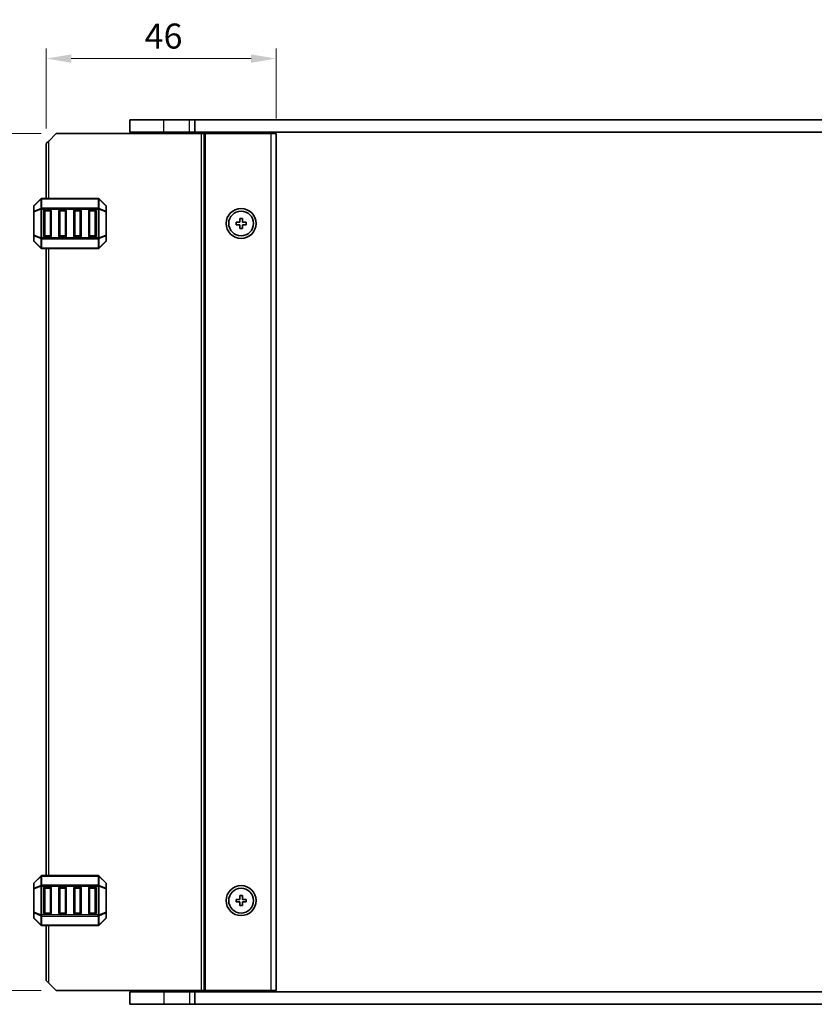
# Model space of a CAD drawing. Units: millimetres. Extents: x 0 to 5599, y 0 to 843.
# Drawn here: x 1662 to 1821, y 445 to 642 of the extents above; entities that cross this region are included whole.
import ezdxf

# ---------------------------------------------------------------- set-up
doc = ezdxf.new("R2010")
doc.units = ezdxf.units.MM
for name, color, linetype, lineweight in [('Dimension (ISO)', 7, 'Continuous', 18), ('Visible (ISO)', 7, 'Continuous', 35), ('Visible Narrow (ISO)', 7, 'Continuous', 25)]:
    doc.layers.add(name, color=color, linetype=linetype, lineweight=lineweight)
doc.styles.add('Note Text (TK)', font='txt')
doc.dimstyles.new('Default - Method 1b (TK)', dxfattribs={"dimscale": 2, "dimtxt": 2.5, "dimasz": 2.5, "dimexe": 1, "dimexo": 1.5, "dimgap": 1, "dimtad": 1, "dimtoh": 1, "dimrnd": 1e-08, "dimdsep": 46, "dimtxsty": 'Note Text (TK)', "dimcen": 0.09, "dimdle": 5, "dimclrd": 100, "dimclre": 100, "dimclrt": 7, "dimadec": 1, "dimazin": 1, "dimtfac": 1, "dimtmove": 0, "dimatfit": 3, "dimfxl": 0, "dimtolj": 1, "dimlwd": -1, "dimlwe": -1, "dimarcsym": 0})

# ---------------------------------------------------------------- blocks, each defined once
blk = doc.blocks.new('*D38')
at = {"layer": 'Defpoints', "color": 0, "transparency": 16777216}
for p in [(1713.23, 634.65), (1713.23, 619.65), (1667.23, 617.65)]:
    blk.add_point(p, dxfattribs=at)
at = {"layer": 'Dimension (ISO)', "color": 100, "transparency": 16777216}
for p, q in [((1667.23, 620.65), (1667.23, 636.65)), ((1713.23, 622.65), (1713.23, 636.65)), ((1672.23, 634.65), (1708.23, 634.65))]:
    blk.add_line(p, q, dxfattribs=at)
for points in [[(1672.23, 635.48), (1672.23, 633.81), (1667.23, 634.65)], [(1708.23, 635.48), (1708.23, 633.81), (1713.23, 634.65)]]:
    blk.add_solid(points, dxfattribs=at)
at = {"layer": 'Dimension (ISO)', "color": 7, "transparency": 16777216, "insert": (1686.92, 639.15), "char_height": 5, "attachment_point": 4, "style": 'Note Text (TK)'}
blk.add_mtext('\\A1;46', dxfattribs=at)
blk = doc.blocks.new('*D39')
at = {"layer": 'Defpoints', "color": 0, "transparency": 16777216}
for p in [(1669.23, 619.65), (1650.96, 448.15), (1669.23, 448.15)]:
    blk.add_point(p, dxfattribs=at)
at = {"layer": 'Dimension (ISO)', "color": 100, "transparency": 16777216}
for p, q in [((1666.23, 619.65), (1648.96, 619.65)), ((1650.96, 614.65), (1650.96, 453.15)), ((1666.23, 448.15), (1648.96, 448.15))]:
    blk.add_line(p, q, dxfattribs=at)
for points in [[(1650.13, 614.65), (1651.8, 614.65), (1650.96, 619.65)], [(1650.13, 453.15), (1651.8, 453.15), (1650.96, 448.15)]]:
    blk.add_solid(points, dxfattribs=at)
at = {"layer": 'Dimension (ISO)', "color": 7, "transparency": 16777216, "insert": (1646.46, 526.45), "char_height": 5, "attachment_point": 4, "rotation": 90, "style": 'Note Text (TK)'}
blk.add_mtext('\\A1;171.5', dxfattribs=at)

msp = doc.modelspace()

# ---------------------------------------------------------------- linework, layer by layer
at = {"layer": 'Visible (ISO)'}
for p, q in [((1690.7309, 622.3956), (1683.9809, 622.3956)), ((1683.9809, 619.8956), (1683.9809, 622.3956)), ((1690.7309, 622.3956), (1695.9309, 622.3956)), ((1696.9797, 622.3956), (1695.9309, 622.3956)), ((1696.9797, 622.3956), (1857.4821, 622.3956)), ((1696.9797, 619.8956), (1696.9797, 622.3956)), ((1669.2314, 619.6456), (1667.7314, 618.1456)), ((1669.2314, 619.6456), (1698.3314, 619.6456)), ((1690.7309, 619.8956), (1683.9809, 619.8956)), ((1684.7309, 619.8956), (1684.7309, 619.6456)), ((1690.7309, 619.8956), (1695.9309, 619.8956)), ((1696.9797, 619.8956), (1695.9309, 619.8956)), ((1696.2314, 619.8956), (1696.2314, 619.6456)), ((1696.9797, 619.8956), (1857.4821, 619.8956)), ((1698.8314, 619.6456), (1698.3314, 619.6456)), ((1698.8314, 619.6456), (1699.1314, 619.6456)), ((1698.8314, 448.1456), (1698.8314, 619.6456)), ((1699.1314, 619.6456), (1712.2314, 619.6456)), ((1704.5309, 619.8956), (1704.5309, 619.6456)), ((1707.9309, 619.8956), (1707.9309, 619.6456)), ((1713.2314, 619.6456), (1712.2314, 619.6456)), ((1713.2314, 448.1456), (1713.2314, 619.6456)), ((1667.2314, 617.6456), (1667.7314, 618.1456)), ((1667.2314, 606.6456), (1667.2314, 617.6456)), ((1664.7314, 605.0213), (1664.7314, 603.9728)), ((1666.1435, 606.5577), (1664.8192, 605.2335)), ((1677.6071, 606.6456), (1666.3556, 606.6456)), ((1679.1435, 605.2335), (1677.8192, 606.5577)), ((1679.2314, 603.9728), (1679.2314, 605.0213)), ((1664.7314, 603.9728), (1664.7314, 599.3184)), ((1666.7314, 599.1456), (1666.7314, 604.1456)), ((1666.9814, 604.3956), (1667.9814, 604.3956)), ((1668.2314, 604.1456), (1668.2314, 599.1456)), ((1669.7314, 599.1456), (1669.7314, 604.1456)), ((1669.9814, 604.3956), (1670.9814, 604.3956)), ((1671.2314, 604.1456), (1671.2314, 599.1456)), ((1672.7314, 599.1456), (1672.7314, 604.1456)), ((1672.9814, 604.3956), (1673.9814, 604.3956)), ((1674.2314, 604.1456), (1674.2314, 599.1456)), ((1675.7314, 599.1456), (1675.7314, 604.1456)), ((1675.9814, 604.3956), (1676.9814, 604.3956)), ((1677.2314, 604.1456), (1677.2314, 599.1456)), ((1679.2314, 599.3184), (1679.2314, 603.9728)), ((1705.2314, 601.8956), (1705.2314, 601.3956)), ((1705.9814, 601.8956), (1705.2314, 601.8956)), ((1705.2314, 601.3956), (1705.9814, 601.3956)), ((1705.9814, 602.6456), (1705.9814, 601.8956)), ((1706.4814, 602.6456), (1705.9814, 602.6456)), ((1705.9814, 601.3956), (1705.9814, 600.6456)), ((1706.4814, 601.8956), (1706.4814, 602.6456)), ((1707.2314, 601.8956), (1706.4814, 601.8956)), ((1706.4814, 601.3956), (1707.2314, 601.3956)), ((1706.4814, 600.6456), (1706.4814, 601.3956)), ((1707.2314, 601.3956), (1707.2314, 601.8956)), ((1664.7314, 599.3184), (1664.7314, 598.2699)), ((1679.2314, 598.2699), (1679.2314, 599.3184)), ((1705.9814, 600.6456), (1706.4814, 600.6456)), ((1664.8192, 598.0577), (1666.1435, 596.7335)), ((1667.9814, 598.8956), (1666.9814, 598.8956)), ((1670.9814, 598.8956), (1669.9814, 598.8956)), ((1673.9814, 598.8956), (1672.9814, 598.8956)), ((1676.9814, 598.8956), (1675.9814, 598.8956)), ((1677.8192, 596.7335), (1679.1435, 598.0577)), ((1666.3556, 596.6456), (1677.6071, 596.6456)), ((1667.2314, 471.1456), (1667.2314, 596.6456)), ((1666.1435, 471.0577), (1664.8192, 469.7335)), ((1677.6071, 471.1456), (1666.3556, 471.1456)), ((1679.1435, 469.7335), (1677.8192, 471.0577)), ((1664.7314, 469.5213), (1664.7314, 468.4728)), ((1679.2314, 468.4728), (1679.2314, 469.5213)), ((1664.7314, 468.4728), (1664.7314, 463.8184)), ((1666.7314, 463.6456), (1666.7314, 468.6456)), ((1666.9814, 468.8956), (1667.9814, 468.8956)), ((1668.2314, 468.6456), (1668.2314, 463.6456)), ((1669.7314, 463.6456), (1669.7314, 468.6456)), ((1669.9814, 468.8956), (1670.9814, 468.8956)), ((1671.2314, 468.6456), (1671.2314, 463.6456)), ((1672.7314, 463.6456), (1672.7314, 468.6456)), ((1672.9814, 468.8956), (1673.9814, 468.8956)), ((1674.2314, 468.6456), (1674.2314, 463.6456)), ((1675.7314, 463.6456), (1675.7314, 468.6456)), ((1675.9814, 468.8956), (1676.9814, 468.8956)), ((1677.2314, 468.6456), (1677.2314, 463.6456)), ((1679.2314, 463.8184), (1679.2314, 468.4728)), ((1705.9814, 467.1456), (1705.9814, 466.3956)), ((1706.4814, 467.1456), (1705.9814, 467.1456)), ((1706.4814, 466.3956), (1706.4814, 467.1456)), ((1705.2314, 466.3956), (1705.2314, 465.8956)), ((1705.9814, 466.3956), (1705.2314, 466.3956)), ((1705.2314, 465.8956), (1705.9814, 465.8956)), ((1705.9814, 465.8956), (1705.9814, 465.1456)), ((1705.9814, 465.1456), (1706.4814, 465.1456)), ((1707.2314, 466.3956), (1706.4814, 466.3956)), ((1706.4814, 465.8956), (1707.2314, 465.8956)), ((1706.4814, 465.1456), (1706.4814, 465.8956)), ((1707.2314, 465.8956), (1707.2314, 466.3956)), ((1664.7314, 463.8184), (1664.7314, 462.7699)), ((1667.9814, 463.3956), (1666.9814, 463.3956)), ((1670.9814, 463.3956), (1669.9814, 463.3956)), ((1673.9814, 463.3956), (1672.9814, 463.3956)), ((1676.9814, 463.3956), (1675.9814, 463.3956)), ((1679.2314, 462.7699), (1679.2314, 463.8184)), ((1664.8192, 462.5577), (1666.1435, 461.2335)), ((1666.3556, 461.1456), (1677.6071, 461.1456)), ((1667.2314, 450.1456), (1667.2314, 461.1456)), ((1677.8192, 461.2335), (1679.1435, 462.5577)), ((1667.7314, 449.6456), (1667.2314, 450.1456)), ((1667.7314, 449.6456), (1669.2314, 448.1456)), ((1669.2314, 448.1456), (1698.3314, 448.1456)), ((1683.9809, 447.8956), (1683.9809, 445.3956)), ((1683.9809, 447.8956), (1690.7309, 447.8956)), ((1684.7309, 448.1456), (1684.7309, 447.8956)), ((1695.9309, 447.8956), (1690.7309, 447.8956)), ((1695.9309, 447.8956), (1696.9797, 447.8956)), ((1696.2314, 448.1456), (1696.2314, 447.8956)), ((1696.9797, 447.8956), (1696.9797, 445.3956)), ((1857.4821, 447.8956), (1696.9797, 447.8956)), ((1698.8314, 448.1456), (1698.3314, 448.1456)), ((1698.8314, 448.1456), (1699.1314, 448.1456)), ((1699.1314, 448.1456), (1712.2314, 448.1456)), ((1704.5309, 448.1456), (1704.5309, 447.8956)), ((1707.9309, 448.1456), (1707.9309, 447.8956)), ((1713.2314, 448.1456), (1712.2314, 448.1456)), ((1683.9809, 445.3956), (1690.7309, 445.3956)), ((1695.9309, 445.3956), (1690.7309, 445.3956)), ((1695.9309, 445.3956), (1696.9797, 445.3956)), ((1857.4821, 445.3956), (1696.9797, 445.3956))]:
    msp.add_line(p, q, dxfattribs=at)
for centre, radius in [((1706.2314, 601.6456), 3), ((1706.2314, 601.6456), 2.4804), ((1706.2314, 466.1456), 3), ((1706.2314, 466.1456), 2.4804)]:
    msp.add_circle(centre, radius, dxfattribs=at)
for centre, radius, start, end in [((1665.0314, 605.0213), 0.3, 135, 180), ((1666.3556, 606.3456), 0.3, 90, 135), ((1677.6071, 606.3456), 0.3, 45, 90), ((1678.9314, 605.0213), 0.3, 0, 45), ((1666.9814, 604.1456), 0.25, 90, 180), ((1667.9814, 604.1456), 0.25, 0, 90), ((1669.9814, 604.1456), 0.25, 90, 180), ((1670.9814, 604.1456), 0.25, 0, 90), ((1672.9814, 604.1456), 0.25, 90, 180), ((1673.9814, 604.1456), 0.25, 0, 90), ((1675.9814, 604.1456), 0.25, 90, 180), ((1676.9814, 604.1456), 0.25, 0, 90), ((1666.9814, 599.1456), 0.25, 180, 270), ((1667.9814, 599.1456), 0.25, 270, 0), ((1669.9814, 599.1456), 0.25, 180, 270), ((1670.9814, 599.1456), 0.25, 270, 0), ((1672.9814, 599.1456), 0.25, 180, 270), ((1673.9814, 599.1456), 0.25, 270, 0), ((1675.9814, 599.1456), 0.25, 180, 270), ((1676.9814, 599.1456), 0.25, 270, 0), ((1665.0314, 598.2699), 0.3, 180, 225), ((1678.9314, 598.2699), 0.3, 315, 0), ((1666.3556, 596.9456), 0.3, 225, 270), ((1677.6071, 596.9456), 0.3, 270, 315), ((1666.3556, 470.8456), 0.3, 90, 135), ((1677.6071, 470.8456), 0.3, 45, 90), ((1665.0314, 469.5213), 0.3, 135, 180), ((1678.9314, 469.5213), 0.3, 0, 45), ((1666.9814, 468.6456), 0.25, 90, 180), ((1667.9814, 468.6456), 0.25, 0, 90), ((1669.9814, 468.6456), 0.25, 90, 180), ((1670.9814, 468.6456), 0.25, 0, 90), ((1672.9814, 468.6456), 0.25, 90, 180), ((1673.9814, 468.6456), 0.25, 0, 90), ((1675.9814, 468.6456), 0.25, 90, 180), ((1676.9814, 468.6456), 0.25, 0, 90), ((1666.9814, 463.6456), 0.25, 180, 270), ((1667.9814, 463.6456), 0.25, 270, 0), ((1669.9814, 463.6456), 0.25, 180, 270), ((1670.9814, 463.6456), 0.25, 270, 0), ((1672.9814, 463.6456), 0.25, 180, 270), ((1673.9814, 463.6456), 0.25, 270, 0), ((1675.9814, 463.6456), 0.25, 180, 270), ((1676.9814, 463.6456), 0.25, 270, 0), ((1665.0314, 462.7699), 0.3, 180, 225), ((1666.3556, 461.4456), 0.3, 225, 270), ((1677.6071, 461.4456), 0.3, 270, 315), ((1678.9314, 462.7699), 0.3, 315, 0)]:
    msp.add_arc(centre, radius, start, end, dxfattribs=at)
at = {"layer": 'Visible Narrow (ISO)'}
for p, q in [((1690.7309, 619.8956), (1690.7309, 622.3956)), ((1695.9309, 619.8956), (1695.9309, 622.3956)), ((1690.7309, 619.8956), (1690.7309, 619.6456)), ((1696.0314, 619.8956), (1696.0314, 619.6456)), ((1696.4314, 619.8956), (1696.4314, 619.6456)), ((1698.3314, 448.1456), (1698.3314, 619.6456)), ((1699.1314, 448.1456), (1699.1314, 619.6456)), ((1704.2309, 619.8956), (1704.2309, 619.6456)), ((1704.8309, 619.8956), (1704.8309, 619.6456)), ((1707.6309, 619.8956), (1707.6309, 619.6456)), ((1708.2309, 619.8956), (1708.2309, 619.6456)), ((1712.2314, 448.1456), (1712.2314, 619.6456)), ((1667.7314, 606.6456), (1667.7314, 618.1456)), ((1664.8192, 605.1713), (1666.1435, 606.4956)), ((1664.8192, 604.1228), (1664.8192, 605.1713)), ((1666.1435, 606.4956), (1666.1435, 604.6713)), ((1666.3556, 606.5577), (1666.3556, 606.6456)), ((1666.3556, 606.5577), (1677.6071, 606.5577)), ((1666.3556, 604.7335), (1666.3556, 606.5577)), ((1677.6071, 606.5577), (1677.6071, 606.6456)), ((1677.6071, 606.5577), (1677.6071, 604.7335)), ((1677.8192, 604.6713), (1677.8192, 606.4956)), ((1677.8192, 606.4956), (1679.1435, 605.1713)), ((1679.1435, 605.1713), (1679.1435, 604.1228)), ((1664.8192, 603.9728), (1664.7314, 603.9728)), ((1666.1435, 604.6713), (1664.8192, 604.1228)), ((1664.8192, 603.9728), (1666.1435, 604.5213)), ((1664.8192, 599.3184), (1664.8192, 603.9728)), ((1666.1435, 604.5213), (1666.3556, 604.5213)), ((1666.1435, 604.5213), (1666.1435, 598.7699)), ((1666.3556, 604.7335), (1666.3556, 604.5213)), ((1677.6071, 604.7335), (1666.3556, 604.7335)), ((1666.3556, 598.7699), (1666.3556, 604.5213)), ((1666.3556, 604.5213), (1677.6071, 604.5213)), ((1666.9814, 604.1456), (1666.7314, 604.1456)), ((1666.9814, 604.3956), (1666.9814, 604.1456)), ((1666.9814, 604.1456), (1667.9814, 604.1456)), ((1666.9814, 599.1456), (1666.9814, 604.1456)), ((1667.9814, 604.1456), (1667.9814, 604.3956)), ((1668.2314, 604.1456), (1667.9814, 604.1456)), ((1667.9814, 604.1456), (1667.9814, 599.1456)), ((1669.9814, 604.1456), (1669.7314, 604.1456)), ((1669.9814, 604.3956), (1669.9814, 604.1456)), ((1669.9814, 599.1456), (1669.9814, 604.1456)), ((1669.9814, 604.1456), (1670.9814, 604.1456)), ((1670.9814, 604.1456), (1670.9814, 604.3956)), ((1671.2314, 604.1456), (1670.9814, 604.1456)), ((1670.9814, 604.1456), (1670.9814, 599.1456)), ((1672.9814, 604.1456), (1672.7314, 604.1456)), ((1672.9814, 604.3956), (1672.9814, 604.1456)), ((1672.9814, 604.1456), (1673.9814, 604.1456)), ((1672.9814, 599.1456), (1672.9814, 604.1456)), ((1673.9814, 604.1456), (1673.9814, 604.3956)), ((1674.2314, 604.1456), (1673.9814, 604.1456)), ((1673.9814, 604.1456), (1673.9814, 599.1456)), ((1675.9814, 604.1456), (1675.7314, 604.1456)), ((1675.9814, 604.3956), (1675.9814, 604.1456)), ((1675.9814, 599.1456), (1675.9814, 604.1456)), ((1675.9814, 604.1456), (1676.9814, 604.1456)), ((1676.9814, 604.1456), (1676.9814, 604.3956)), ((1677.2314, 604.1456), (1676.9814, 604.1456)), ((1676.9814, 604.1456), (1676.9814, 599.1456)), ((1677.6071, 604.7335), (1677.6071, 604.5213)), ((1677.8192, 604.5213), (1677.6071, 604.5213)), ((1677.6071, 604.5213), (1677.6071, 598.7699)), ((1679.1435, 604.1228), (1677.8192, 604.6713)), ((1677.8192, 598.7699), (1677.8192, 604.5213)), ((1677.8192, 604.5213), (1679.1435, 603.9728)), ((1679.2314, 603.9728), (1679.1435, 603.9728)), ((1679.1435, 603.9728), (1679.1435, 599.3184)), ((1664.7314, 599.3184), (1664.8192, 599.3184)), ((1666.1435, 598.7699), (1664.8192, 599.3184)), ((1664.8192, 598.1199), (1664.8192, 599.1684)), ((1664.8192, 599.1684), (1666.1435, 598.6199)), ((1666.7314, 599.1456), (1666.9814, 599.1456)), ((1666.9814, 599.1456), (1666.9814, 598.8956)), ((1667.9814, 599.1456), (1666.9814, 599.1456)), ((1667.9814, 599.1456), (1668.2314, 599.1456)), ((1667.9814, 598.8956), (1667.9814, 599.1456)), ((1669.7314, 599.1456), (1669.9814, 599.1456)), ((1669.9814, 599.1456), (1669.9814, 598.8956)), ((1670.9814, 599.1456), (1669.9814, 599.1456)), ((1670.9814, 599.1456), (1671.2314, 599.1456)), ((1670.9814, 598.8956), (1670.9814, 599.1456)), ((1672.7314, 599.1456), (1672.9814, 599.1456)), ((1672.9814, 599.1456), (1672.9814, 598.8956)), ((1673.9814, 599.1456), (1672.9814, 599.1456)), ((1673.9814, 599.1456), (1674.2314, 599.1456)), ((1673.9814, 598.8956), (1673.9814, 599.1456)), ((1675.7314, 599.1456), (1675.9814, 599.1456)), ((1675.9814, 599.1456), (1675.9814, 598.8956)), ((1676.9814, 599.1456), (1675.9814, 599.1456)), ((1676.9814, 598.8956), (1676.9814, 599.1456)), ((1676.9814, 599.1456), (1677.2314, 599.1456)), ((1679.1435, 599.3184), (1677.8192, 598.7699)), ((1677.8192, 598.6199), (1679.1435, 599.1684)), ((1679.1435, 599.3184), (1679.2314, 599.3184)), ((1679.1435, 599.1684), (1679.1435, 598.1199)), ((1666.1435, 596.7956), (1664.8192, 598.1199)), ((1666.1435, 598.7699), (1666.3556, 598.7699)), ((1666.1435, 598.6199), (1666.1435, 596.7956)), ((1666.3556, 598.5577), (1666.3556, 598.7699)), ((1677.6071, 598.7699), (1666.3556, 598.7699)), ((1666.3556, 598.5577), (1677.6071, 598.5577)), ((1666.3556, 596.7335), (1666.3556, 598.5577)), ((1677.8192, 598.7699), (1677.6071, 598.7699)), ((1677.6071, 598.5577), (1677.6071, 598.7699)), ((1677.6071, 598.5577), (1677.6071, 596.7335)), ((1677.8192, 596.7956), (1677.8192, 598.6199)), ((1679.1435, 598.1199), (1677.8192, 596.7956)), ((1666.3556, 596.7335), (1666.3556, 596.6456)), ((1677.6071, 596.7335), (1666.3556, 596.7335)), ((1667.7314, 471.1456), (1667.7314, 596.6456)), ((1677.6071, 596.7335), (1677.6071, 596.6456)), ((1664.8192, 469.6713), (1666.1435, 470.9956)), ((1666.1435, 470.9956), (1666.1435, 469.1713)), ((1666.3556, 471.0577), (1666.3556, 471.1456)), ((1666.3556, 471.0577), (1677.6071, 471.0577)), ((1666.3556, 469.2335), (1666.3556, 471.0577)), ((1677.6071, 471.0577), (1677.6071, 471.1456)), ((1677.6071, 471.0577), (1677.6071, 469.2335)), ((1677.8192, 469.1713), (1677.8192, 470.9956)), ((1677.8192, 470.9956), (1679.1435, 469.6713)), ((1664.8192, 468.6228), (1664.8192, 469.6713)), ((1666.1435, 469.1713), (1664.8192, 468.6228)), ((1664.8192, 468.4728), (1666.1435, 469.0213)), ((1666.1435, 469.0213), (1666.3556, 469.0213)), ((1666.1435, 469.0213), (1666.1435, 463.2699)), ((1666.3556, 469.2335), (1666.3556, 469.0213)), ((1677.6071, 469.2335), (1666.3556, 469.2335)), ((1666.3556, 463.2699), (1666.3556, 469.0213)), ((1666.3556, 469.0213), (1677.6071, 469.0213)), ((1677.6071, 469.2335), (1677.6071, 469.0213)), ((1677.8192, 469.0213), (1677.6071, 469.0213)), ((1677.6071, 469.0213), (1677.6071, 463.2699)), ((1679.1435, 468.6228), (1677.8192, 469.1713)), ((1677.8192, 463.2699), (1677.8192, 469.0213)), ((1677.8192, 469.0213), (1679.1435, 468.4728)), ((1679.1435, 469.6713), (1679.1435, 468.6228)), ((1664.8192, 468.4728), (1664.7314, 468.4728)), ((1664.8192, 463.8184), (1664.8192, 468.4728)), ((1666.9814, 468.6456), (1666.7314, 468.6456)), ((1666.9814, 468.8956), (1666.9814, 468.6456)), ((1666.9814, 463.6456), (1666.9814, 468.6456)), ((1666.9814, 468.6456), (1667.9814, 468.6456)), ((1667.9814, 468.6456), (1667.9814, 468.8956)), ((1668.2314, 468.6456), (1667.9814, 468.6456)), ((1667.9814, 468.6456), (1667.9814, 463.6456)), ((1669.9814, 468.6456), (1669.7314, 468.6456)), ((1669.9814, 468.8956), (1669.9814, 468.6456)), ((1669.9814, 463.6456), (1669.9814, 468.6456)), ((1669.9814, 468.6456), (1670.9814, 468.6456)), ((1670.9814, 468.6456), (1670.9814, 468.8956)), ((1671.2314, 468.6456), (1670.9814, 468.6456)), ((1670.9814, 468.6456), (1670.9814, 463.6456)), ((1672.9814, 468.6456), (1672.7314, 468.6456)), ((1672.9814, 468.8956), (1672.9814, 468.6456)), ((1672.9814, 463.6456), (1672.9814, 468.6456)), ((1672.9814, 468.6456), (1673.9814, 468.6456)), ((1673.9814, 468.6456), (1673.9814, 468.8956)), ((1674.2314, 468.6456), (1673.9814, 468.6456)), ((1673.9814, 468.6456), (1673.9814, 463.6456)), ((1675.9814, 468.6456), (1675.7314, 468.6456)), ((1675.9814, 468.8956), (1675.9814, 468.6456)), ((1675.9814, 463.6456), (1675.9814, 468.6456)), ((1675.9814, 468.6456), (1676.9814, 468.6456)), ((1676.9814, 468.6456), (1676.9814, 468.8956)), ((1677.2314, 468.6456), (1676.9814, 468.6456)), ((1676.9814, 468.6456), (1676.9814, 463.6456)), ((1679.2314, 468.4728), (1679.1435, 468.4728)), ((1679.1435, 468.4728), (1679.1435, 463.8184)), ((1664.7314, 463.8184), (1664.8192, 463.8184)), ((1666.1435, 463.2699), (1664.8192, 463.8184)), ((1664.8192, 462.6199), (1664.8192, 463.6684)), ((1664.8192, 463.6684), (1666.1435, 463.1199)), ((1666.1435, 463.2699), (1666.3556, 463.2699)), ((1666.1435, 463.1199), (1666.1435, 461.2956)), ((1666.3556, 463.0577), (1666.3556, 463.2699)), ((1677.6071, 463.2699), (1666.3556, 463.2699)), ((1666.3556, 463.0577), (1677.6071, 463.0577)), ((1666.3556, 461.2335), (1666.3556, 463.0577)), ((1666.7314, 463.6456), (1666.9814, 463.6456)), ((1666.9814, 463.6456), (1666.9814, 463.3956)), ((1667.9814, 463.6456), (1666.9814, 463.6456)), ((1667.9814, 463.3956), (1667.9814, 463.6456)), ((1667.9814, 463.6456), (1668.2314, 463.6456)), ((1669.7314, 463.6456), (1669.9814, 463.6456)), ((1669.9814, 463.6456), (1669.9814, 463.3956)), ((1670.9814, 463.6456), (1669.9814, 463.6456)), ((1670.9814, 463.3956), (1670.9814, 463.6456)), ((1670.9814, 463.6456), (1671.2314, 463.6456)), ((1672.7314, 463.6456), (1672.9814, 463.6456)), ((1672.9814, 463.6456), (1672.9814, 463.3956)), ((1673.9814, 463.6456), (1672.9814, 463.6456)), ((1673.9814, 463.3956), (1673.9814, 463.6456)), ((1673.9814, 463.6456), (1674.2314, 463.6456)), ((1675.7314, 463.6456), (1675.9814, 463.6456)), ((1675.9814, 463.6456), (1675.9814, 463.3956)), ((1676.9814, 463.6456), (1675.9814, 463.6456)), ((1676.9814, 463.3956), (1676.9814, 463.6456)), ((1676.9814, 463.6456), (1677.2314, 463.6456)), ((1677.6071, 463.0577), (1677.6071, 463.2699)), ((1677.8192, 463.2699), (1677.6071, 463.2699)), ((1677.6071, 463.0577), (1677.6071, 461.2335)), ((1679.1435, 463.8184), (1677.8192, 463.2699)), ((1677.8192, 463.1199), (1679.1435, 463.6684)), ((1677.8192, 461.2956), (1677.8192, 463.1199)), ((1679.1435, 463.8184), (1679.2314, 463.8184)), ((1679.1435, 463.6684), (1679.1435, 462.6199)), ((1666.1435, 461.2956), (1664.8192, 462.6199)), ((1666.3556, 461.2335), (1666.3556, 461.1456)), ((1677.6071, 461.2335), (1666.3556, 461.2335)), ((1667.7314, 449.6456), (1667.7314, 461.1456)), ((1677.6071, 461.2335), (1677.6071, 461.1456)), ((1679.1435, 462.6199), (1677.8192, 461.2956)), ((1690.7309, 448.1456), (1690.7309, 447.8956)), ((1690.7309, 447.8956), (1690.7309, 445.3956)), ((1695.9309, 447.8956), (1695.9309, 445.3956)), ((1696.0314, 448.1456), (1696.0314, 447.8956)), ((1696.4314, 448.1456), (1696.4314, 447.8956)), ((1704.2309, 448.1456), (1704.2309, 447.8956)), ((1704.8309, 448.1456), (1704.8309, 447.8956)), ((1707.6309, 448.1456), (1707.6309, 447.8956)), ((1708.2309, 448.1456), (1708.2309, 447.8956))]:
    msp.add_line(p, q, dxfattribs=at)
for centre, major_axis, ratio, start_param, end_param in [((1665.0314, 605.0213), (-0.3, 0), 0.70710678, 5.49778714, 6.28318531), ((1665.0314, 605.0213), (-0.2121, 0.2121), 0.28108464, 0, 0.54802841), ((1666.3556, 606.3456), (-0.2121, 0.2121), 0.28108464, 0, 0.54802841), ((1666.3556, 606.3456), (0.3, 0), 0.70710678, 1.57079633, 2.35619449), ((1677.6071, 606.3456), (-0.3, 0), 0.70710678, 3.92699082, 4.71238898), ((1677.6071, 606.3456), (0.2121, 0.2121), 0.28108464, 5.7351569, 6.28318531), ((1678.9314, 605.0213), (0.2121, 0.2121), 0.28108464, 5.7351569, 6.28318531), ((1678.9314, 605.0213), (0.3, 0), 0.70710678, 0, 0.78539816), ((1665.0314, 603.9728), (-0.3, 0), 0.70710678, 5.49778714, 6.28318531), ((1665.0314, 603.9728), (-0.1148, 0.2772), 0.67859834, 0.74875372, 1.29678212), ((1666.3556, 604.5213), (0.1148, -0.2772), 0.67859834, 3.89034637, 4.43837478), ((1666.3556, 604.5213), (0.3, 0), 0.70710678, 1.57079633, 2.35619449), ((1677.6071, 604.5213), (-0.3, 0), 0.70710678, 3.92699082, 4.71238898), ((1677.6071, 604.5213), (-0.1148, -0.2772), 0.67859834, 1.84481053, 2.39283894), ((1678.9314, 603.9728), (0.3, 0), 0.70710678, 0, 0.78539816), ((1678.9314, 603.9728), (-0.1148, -0.2772), 0.67859834, 1.84481053, 2.39283894), ((1665.0314, 599.3184), (-0.3, 0), 0.70710678, 0, 0.78539816), ((1665.0314, 599.3184), (0.1148, 0.2772), 0.67859834, 1.84481053, 2.39283894), ((1678.9314, 599.3184), (0.3, 0), 0.70710678, 5.49778714, 6.28318531), ((1678.9314, 599.3184), (0.1148, -0.2772), 0.67859834, 0.74875372, 1.29678212), ((1665.0314, 598.2699), (-0.3, 0), 0.70710678, 0, 0.78539816), ((1665.0314, 598.2699), (-0.2121, -0.2121), 0.28108464, 5.7351569, 6.28318531), ((1666.3556, 598.7699), (0.1148, 0.2772), 0.67859834, 1.84481053, 2.39283894), ((1666.3556, 598.7699), (0.3, 0), 0.70710678, 3.92699082, 4.71238898), ((1677.6071, 598.7699), (-0.3, 0), 0.70710678, 1.57079633, 2.35619449), ((1677.6071, 598.7699), (-0.1148, 0.2772), 0.67859834, 3.89034637, 4.43837478), ((1678.9314, 598.2699), (0.3, 0), 0.70710678, 5.49778714, 6.28318531), ((1678.9314, 598.2699), (0.2121, -0.2121), 0.28108464, 0, 0.54802841), ((1666.3556, 596.9456), (-0.2121, -0.2121), 0.28108464, 5.7351569, 6.28318531), ((1666.3556, 596.9456), (0.3, 0), 0.70710678, 3.92699082, 4.71238898), ((1677.6071, 596.9456), (-0.3, 0), 0.70710678, 1.57079633, 2.35619449), ((1677.6071, 596.9456), (0.2121, -0.2121), 0.28108464, 0, 0.54802841), ((1666.3556, 470.8456), (-0.2121, 0.2121), 0.28108464, 0, 0.54802841), ((1666.3556, 470.8456), (0.3, 0), 0.70710678, 1.57079633, 2.35619449), ((1677.6071, 470.8456), (-0.3, 0), 0.70710678, 3.92699082, 4.71238898), ((1677.6071, 470.8456), (0.2121, 0.2121), 0.28108464, 5.7351569, 6.28318531), ((1665.0314, 469.5213), (-0.3, 0), 0.70710678, 5.49778714, 6.28318531), ((1665.0314, 469.5213), (-0.2121, 0.2121), 0.28108464, 0, 0.54802841), ((1666.3556, 469.0213), (0.1148, -0.2772), 0.67859834, 3.89034637, 4.43837478), ((1666.3556, 469.0213), (0.3, 0), 0.70710678, 1.57079633, 2.35619449), ((1677.6071, 469.0213), (-0.3, 0), 0.70710678, 3.92699082, 4.71238898), ((1677.6071, 469.0213), (-0.1148, -0.2772), 0.67859834, 1.84481053, 2.39283894), ((1678.9314, 469.5213), (0.2121, 0.2121), 0.28108464, 5.7351569, 6.28318531), ((1678.9314, 469.5213), (0.3, 0), 0.70710678, 0, 0.78539816), ((1665.0314, 468.4728), (-0.3, 0), 0.70710678, 5.49778714, 6.28318531), ((1665.0314, 468.4728), (-0.1148, 0.2772), 0.67859834, 0.74875372, 1.29678212), ((1678.9314, 468.4728), (-0.1148, -0.2772), 0.67859834, 1.84481053, 2.39283894), ((1678.9314, 468.4728), (0.3, 0), 0.70710678, 0, 0.78539816), ((1665.0314, 463.8184), (-0.3, 0), 0.70710678, 0, 0.78539816), ((1665.0314, 463.8184), (0.1148, 0.2772), 0.67859834, 1.84481053, 2.39283894), ((1666.3556, 463.2699), (0.1148, 0.2772), 0.67859834, 1.84481053, 2.39283894), ((1666.3556, 463.2699), (0.3, 0), 0.70710678, 3.92699082, 4.71238898), ((1677.6071, 463.2699), (-0.3, 0), 0.70710678, 1.57079633, 2.35619449), ((1677.6071, 463.2699), (-0.1148, 0.2772), 0.67859834, 3.89034637, 4.43837478), ((1678.9314, 463.8184), (0.3, 0), 0.70710678, 5.49778714, 6.28318531), ((1678.9314, 463.8184), (0.1148, -0.2772), 0.67859834, 0.74875372, 1.29678212), ((1665.0314, 462.7699), (-0.3, 0), 0.70710678, 0, 0.78539816), ((1665.0314, 462.7699), (-0.2121, -0.2121), 0.28108464, 5.7351569, 6.28318531), ((1666.3556, 461.4456), (-0.2121, -0.2121), 0.28108464, 5.7351569, 6.28318531), ((1666.3556, 461.4456), (0.3, 0), 0.70710678, 3.92699082, 4.71238898), ((1677.6071, 461.4456), (-0.3, 0), 0.70710678, 1.57079633, 2.35619449), ((1677.6071, 461.4456), (0.2121, -0.2121), 0.28108464, 0, 0.54802841), ((1678.9314, 462.7699), (0.3, 0), 0.70710678, 5.49778714, 6.28318531), ((1678.9314, 462.7699), (0.2121, -0.2121), 0.28108464, 0, 0.54802841)]:
    msp.add_ellipse(centre, major_axis=major_axis, ratio=ratio, start_param=start_param, end_param=end_param, dxfattribs=at)

# ---------------------------------------------------------------- dimensions: what is measured, and where the dimension line sits
at = {"layer": 'Dimension (ISO)', "color": 100, "true_color": 0x00ff3f}
dim = msp.add_linear_dim(base=(1713.2314, 634.6456), p1=(1667.2314, 617.6456), p2=(1713.2314, 619.6456), dimstyle='Default - Method 1b (TK)', override={"dimtoh": 0, "dimdec": 2, "dimtp": 0, "dimtm": 0, "dimtdec": 2, "dimtofl": 0, "dimatfit": 1}, dxfattribs=at)
dim.commit()
dim.dimension.update_dxf_attribs({"geometry": '*D38', "text_midpoint": (1690.2314, 634.6456), "dimtype": 160})
dim = msp.add_linear_dim(base=(1650.9639, 448.1456), p1=(1669.2314, 619.6456), p2=(1669.2314, 448.1456), angle=270, dimstyle='Default - Method 1b (TK)', override={"dimtoh": 0, "dimdec": 2, "dimtp": 0, "dimtm": 0, "dimtdec": 2, "dimtofl": 0, "dimatfit": 1}, dxfattribs=at)
dim.commit()
dim.dimension.update_dxf_attribs({"geometry": '*D39', "text_midpoint": (1650.9639, 533.8956), "dimtype": 160})

doc.saveas('drawing.dxf')
